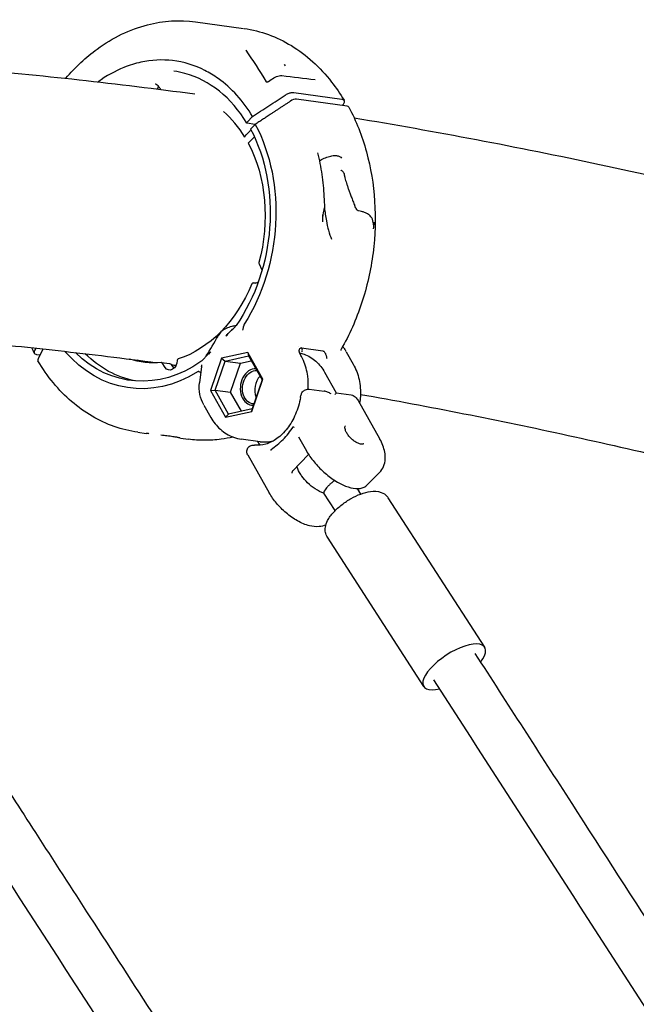
# Model space of a CAD drawing. Units: millimetres. Extents: x 176014 to 218064, y -10065 to 19635.
# Drawn here: x 206157 to 206359, y -3749 to -3426 of the extents above; entities that cross this region are included whole.
import ezdxf

# ---------------------------------------------------------------- set-up
doc = ezdxf.new("R2010")
doc.units = ezdxf.units.MM
doc.header["$LTSCALE"] = 15
doc.layers.add('P001', color=131, linetype='Continuous')

msp = doc.modelspace()

# ---------------------------------------------------------------- linework, layer by layer
at = {"layer": 'P001', "extrusion": (-1, -2.22045e-16, 0)}
for p, q in [((206214.51, -3426.42), (206230.2, -3428.57)), ((206246.77, -3449.59), (206262.46, -3451.75)), ((206264.27, -3454.12), (206247.57, -3451.83)), ((206233.22, -3457.52), (206231.4, -3459.33)), ((206233.96, -3460.05), (206231.41, -3459.7)), ((206234.09, -3460.05), (206232.55, -3461.62)), ((206233.79, -3464.14), (206231.79, -3466.19)), ((206235.32, -3505.84), (206236.1, -3507.54)), ((206233.34, -3512.11), (206234.09, -3512.21)), ((206231.59, -3534.89), (206223.01, -3536.75)), ((206231.59, -3534.89), (206231.88, -3536.05)), ((206236.53, -3543.63), (206231.59, -3534.89)), ((206248.22, -3532.91), (206248.22, -3532.91)), ((206249.06, -3535.86), (206248.55, -3534.95)), ((206249.26, -3533.45), (206256.21, -3534.4)), ((206263.93, -3534.71), (206266.25, -3538.81)), ((206163.4, -3535.8), (206162.45, -3535.67)), ((206203.26, -3538.2), (206205.94, -3538.57)), ((206204.48, -3539.81), (206203.48, -3538.35)), ((206223.01, -3536.75), (206219.37, -3547.36)), ((206220.9, -3547.26), (206224.17, -3537.73)), ((206223.01, -3536.75), (206224.17, -3537.73)), ((206224.17, -3537.73), (206231.88, -3536.05)), ((206224.17, -3537.73), (206229.26, -3538.43)), ((206229.26, -3538.43), (206232.78, -3537.66)), ((206231.88, -3536.05), (206236.32, -3543.91)), ((206207.43, -3540.12), (206206.69, -3539.04)), ((206216.49, -3539.54), (206215.78, -3544.89)), ((206225.99, -3547.96), (206229.26, -3538.43)), ((206256.84, -3541.4), (206260.67, -3548.17)), ((206232.9, -3554.24), (206236.53, -3543.63)), ((206236.32, -3543.91), (206233.05, -3553.44)), ((206236.32, -3543.91), (206236.53, -3543.63)), ((206219.37, -3547.36), (206220.9, -3547.26)), ((206219.37, -3547.36), (206224.32, -3556.1)), ((206220.9, -3547.26), (206225.99, -3547.96)), ((206225.34, -3555.12), (206220.9, -3547.26)), ((206229.52, -3554.21), (206225.99, -3547.96)), ((206251.81, -3546.95), (206256.66, -3547.62)), ((206260.67, -3548.17), (206265.53, -3548.83)), ((206267.8, -3550.65), (206274.85, -3563.11)), ((206217.21, -3552.16), (206219.53, -3556.26)), ((206224.32, -3556.1), (206232.9, -3554.24)), ((206233.05, -3553.44), (206225.34, -3555.12)), ((206232.9, -3554.24), (206233.05, -3553.44)), ((206224.32, -3556.1), (206225.34, -3555.12)), ((206195.51, -3561.09), (206198.27, -3561.46)), ((206209.51, -3563.01), (206212.21, -3563.38)), ((206235.71, -3564.21), (206229.5, -3563.36)), ((206234.83, -3564.09), (206235.55, -3565.36)), ((206248.29, -3562.64), (206250.9, -3567.25)), ((206231.62, -3568.54), (206238.67, -3581)), ((206251.59, -3568.39), (206246.36, -3573.73)), ((206274.87, -3574.29), (206270.84, -3578.4)), ((206268.71, -3581.37), (206267.57, -3579.59)), ((206260.31, -3586.79), (206256.61, -3581.06)), ((206309.36, -3631.65), (206277.74, -3582.63)), ((206289.36, -3644.55), (206257.74, -3595.53))]:
    msp.add_line(p, q, dxfattribs=at)
at = {"layer": 'P001', "extrusion": (3.85186e-32, -2.22045e-16, -1)}
msp.add_arc((-206222.44, -3540.32), 6, 7.5428, 13.291, dxfattribs=at)
at = {"layer": 'P001'}
for centre, major_axis, ratio, start_param, end_param in [((206246.33, -3453.1), (1.74, 0.98), 0.46905, 0.551964, 1.71838), ((206263.03, -3455.39), (1.74, 0.98), 0.469043, -0.010022, 0.551961), ((206235.65, -3505.56), (0.068, 0.495), 0.751916, 1.404414, 2.275238), ((206233.27, -3512.6), (0.068, 0.495), 0.751916, -0.150535, 1.238732), ((206164.49, -3536.65), (1.74, 0.98), 0.469043, 2.527138, 3.151613), ((206203.19, -3538.7), (0.068, 0.495), 0.751916, -0.691822, 0.179002), ((206208.87, -3537.51), (0.068, 0.495), 0.751916, 0.344684, 1.733951), ((206233.71, -3546.27), (0.82, 5.94), 0.751916, 0.055278, 3.266134), ((206238.09, -3546.87), (0.75, 5.45), 0.751916, 0.80946, 2.206189), ((206299.36, -3638.1), (10, 6.45), 0.389962, -0.822569, 3.986074)]:
    msp.add_ellipse(centre, major_axis=major_axis, ratio=ratio, start_param=start_param, end_param=end_param, dxfattribs=at)
at = {"layer": 'P001', "extrusion": (1.10934e-31, -2.22045e-16, -1)}
msp.add_ellipse((206199.98, -3493.06), major_axis=(7.34, 53.48), ratio=0.751916, start_param=0.80688, end_param=2.118571, dxfattribs=at)
at = {"layer": 'P001', "extrusion": (1.2326e-32, -2.22045e-16, -1)}
msp.add_ellipse((206199.98, -3493.06), major_axis=(7, 51.02), ratio=0.751916, start_param=0.808218, end_param=2.16633, dxfattribs=at)
at = {"layer": 'P001', "extrusion": (4.93038e-32, -2.22045e-16, -1)}
for centre, major_axis, start_param, end_param in [((206203.24, -3493.51), (6.12, 44.58), 0.812428, 1.737179), ((206203.24, -3493.51), (6.12, 44.58), 1.90286, 2.796909), ((206199.98, -3493.06), (7.34, 53.48), 2.580744, 3.727858), ((206234.04, -3546.32), (0.75, 5.45), 3.06337, 6.234752)]:
    msp.add_ellipse(centre, major_axis=major_axis, ratio=0.751916, start_param=start_param, end_param=end_param, dxfattribs=at)
at = {"layer": 'P001', "extrusion": (5.54668e-32, -2.22045e-16, -1)}
msp.add_ellipse((206234.13, -3509.23), major_axis=(0.41, 2.97), ratio=0.751916, start_param=0.866355, end_param=1.059066, dxfattribs=at)
at = {"layer": 'P001', "extrusion": (4.31408e-32, -2.22045e-16, -1)}
for centre, major_axis, start_param, end_param in [((206234.13, -3509.23), (0.41, 2.97), 2.548515, 3.292128), ((206199.98, -3493.06), (7, 51.02), 2.532958, 3.653872)]:
    msp.add_ellipse(centre, major_axis=major_axis, ratio=0.751916, start_param=start_param, end_param=end_param, dxfattribs=at)
at = {"layer": 'P001', "extrusion": (1.04771e-31, -2.22045e-16, -1)}
msp.add_ellipse((206203.24, -3493.51), major_axis=(7, 51.02), ratio=0.751916, start_param=3.184167, end_param=3.656408, dxfattribs=at)
at = {"layer": 'P001', "extrusion": (3.69779e-32, -2.22045e-16, -1)}
for centre, major_axis, start_param, end_param in [((206203.24, -3493.51), (6.12, 44.58), 2.96259, 3.272037), ((206206.22, -3537.72), (0.41, 2.97), 1.407641, 3.833414)]:
    msp.add_ellipse(centre, major_axis=major_axis, ratio=0.751916, start_param=start_param, end_param=end_param, dxfattribs=at)
at = {"layer": 'P001'}
for points, knots in [([(206171.91, -3444.95), (206175.06, -3441.26), (206178.55, -3438.01), (206187.34, -3431.59), (206192.97, -3428.86), (206203.9, -3426.04), (206209.31, -3425.7), (206214.51, -3426.42)], [7.281576, 7.281576, 7.281576, 7.281576, 8.870374, 8.870374, 11.085442, 11.085442, 13.113477, 13.113477, 13.113477, 13.113477]), ([(206230.42, -3428.6), (206235.82, -3429.37), (206241.14, -3431.3), (206250.84, -3437.2), (206255.35, -3441.29), (206260.59, -3448.04), (206261.95, -3450.04), (206263.21, -3452.16)], [0.028573, 0.028573, 0.028573, 0.028573, 2.13668, 2.13668, 4.286735, 4.286735, 5.11741, 5.11741, 5.11741, 5.11741]), ([(206064.61, -3437.25), (206076.83, -3437.68), (206089.11, -3438.27), (206113.8, -3439.76), (206126.22, -3440.67), (206151.17, -3442.81), (206163.7, -3444.04), (206188.87, -3446.81), (206201.51, -3448.35), (206214.2, -3450.05)], [1.59619551, 1.59619551, 1.59619551, 1.59619551, 1.61511973, 1.61511973, 1.63406053, 1.63406053, 1.65300436, 1.65300436, 1.67193768, 1.67193768, 1.67193768, 1.67193768]), ([(206233.22, -3457.52), (206230.14, -3452.39), (206226.3, -3448.15), (206221.92, -3445.02), (206220.51, -3444.01), (206219.05, -3443.13), (206217.55, -3442.36), (206214.17, -3440.65), (206210.63, -3439.57), (206206.96, -3439.13), (206203.51, -3438.73), (206200.03, -3438.91), (206196.55, -3439.66), (206194.69, -3440.07), (206192.83, -3440.64), (206191, -3441.37), (206188.06, -3442.55), (206185.2, -3444.15), (206182.48, -3446.12)], [-16.838471, -16.838471, -16.838471, -16.838471, -14.791139, -14.791139, -14.791139, -14.134171, -14.134171, -14.134171, -12.658828, -12.658828, -12.658828, -11.274561, -11.274561, -11.274561, -10.530744, -10.530744, -10.530744, -9.333114, -9.333114, -9.333114, -9.333114]), ([(206231.29, -3459.63), (206228.8, -3455.5), (206225.73, -3451.93), (206218.88, -3446.43), (206215.02, -3444.43), (206209.82, -3443.02), (206208.61, -3442.77), (206207.38, -3442.6)], [0, 0, 0, 0, 1.654627, 1.654627, 3.314236, 3.314236, 3.811174, 3.811174, 3.811174, 3.811174]), ([(206240.2, -3444.83), (206240.46, -3444.66), (206240.74, -3444.51), (206241.31, -3444.27), (206241.6, -3444.18), (206242.17, -3444.07), (206242.46, -3444.04), (206242.76, -3444.07), (206242.79, -3444.07), (206242.82, -3444.07)], [0, 0, 0, 0, 0.0934812, 0.0934812, 0.1871841, 0.1871841, 0.2842796, 0.2842796, 0.2944916, 0.2944916, 0.2944916, 0.2944916]), ([(206202.46, -3447.71), (206202.31, -3447.5), (206202.13, -3447.32), (206201.74, -3447.05), (206201.53, -3446.95), (206201.27, -3446.9), (206201.24, -3446.89), (206201.21, -3446.89)], [0, 0, 0, 0, 0.0956162, 0.0956162, 0.1943612, 0.1943612, 0.2100174, 0.2100174, 0.2100174, 0.2100174]), ([(206202.32, -3447.83), (206202.15, -3448), (206201.99, -3448.21), (206201.85, -3448.44), (206201.85, -3448.44), (206201.85, -3448.45)], [0, 0, 0, 0, 0.08785156, 0.08785156, 0.08822853, 0.08822853, 0.08822853, 0.08822853]), ([(206237.7, -3446.09), (206237.7, -3446.09), (206237.71, -3446.1), (206237.75, -3446.11), (206237.79, -3446.12), (206237.88, -3446.13), (206237.93, -3446.13), (206238.04, -3446.11), (206238.11, -3446.09), (206238.27, -3446.04), (206238.35, -3446), (206238.44, -3445.95), (206238.45, -3445.94), (206238.46, -3445.94)], [0.0222848, 0.0222848, 0.0222848, 0.0222848, 0.043788, 0.043788, 0.0674327, 0.0674327, 0.0872314, 0.0872314, 0.1127429, 0.1127429, 0.1427823, 0.1427823, 0.1456312, 0.1456312, 0.1456312, 0.1456312]), ([(206233.22, -3457.52), (206234.95, -3456.37), (206236.73, -3455.19), (206240.32, -3452.82), (206242.23, -3451.56), (206243.84, -3450.5)], [0.000001, 0.000001, 0.000001, 0.000001, 0.629909, 0.629909, 1.257219, 1.257219, 1.257219, 1.257219]), ([(206243.84, -3450.5), (206244.16, -3450.28), (206244.53, -3450.09), (206245.24, -3449.79), (206245.58, -3449.69), (206246.4, -3449.54), (206246.7, -3449.58), (206246.77, -3449.59)], [0.000001, 0.000001, 0.000001, 0.000001, 0.1179406, 0.1179406, 0.2360642, 0.2360642, 0.4124051, 0.4124051, 0.4124051, 0.4124051]), ([(206262.46, -3451.75), (206262.62, -3451.77), (206262.87, -3451.82), (206263.21, -3452.11), (206263.29, -3452.28), (206263.32, -3452.78), (206263.18, -3453.06), (206263.14, -3453.14)], [0, 0, 0, 0, 0.0725118, 0.0725118, 0.1284148, 0.1284148, 0.2108607, 0.2108607, 0.2108607, 0.2108607]), ([(206264.77, -3454.41), (206267.18, -3458.9), (206269.13, -3463.82), (206271.98, -3474.23), (206272.89, -3479.71), (206273.61, -3490.89), (206273.43, -3496.59), (206271.99, -3507.86), (206270.73, -3513.43), (206267.21, -3524.1), (206264.94, -3529.19), (206262.25, -3533.9)], [5.621134, 5.621134, 5.621134, 5.621134, 5.873653, 5.873653, 6.126173, 6.126173, 6.378693, 6.378693, 6.631213, 6.631213, 6.883733, 6.883733, 6.883733, 6.883733]), ([(206231.41, -3459.7), (206231.4, -3459.7), (206231.39, -3459.69), (206231.38, -3459.69), (206231.37, -3459.69), (206231.35, -3459.68), (206231.34, -3459.68), (206231.33, -3459.67), (206231.33, -3459.67), (206231.32, -3459.66), (206231.31, -3459.65), (206231.3, -3459.64), (206231.29, -3459.63), (206231.28, -3459.62), (206231.28, -3459.61), (206231.28, -3459.6), (206231.28, -3459.6), (206231.28, -3459.59), (206231.27, -3459.59), (206231.27, -3459.58), (206231.27, -3459.58), (206231.27, -3459.57), (206231.27, -3459.56), (206231.27, -3459.54), (206231.28, -3459.52), (206231.28, -3459.51), (206231.28, -3459.51), (206231.29, -3459.5), (206231.29, -3459.49), (206231.3, -3459.47), (206231.3, -3459.46), (206231.3, -3459.46), (206231.31, -3459.46), (206231.31, -3459.45), (206231.31, -3459.45), (206231.32, -3459.44), (206231.32, -3459.43), (206231.32, -3459.43), (206231.33, -3459.42), (206231.33, -3459.42), (206231.34, -3459.41), (206231.35, -3459.39), (206231.36, -3459.38), (206231.37, -3459.37), (206231.38, -3459.36), (206231.39, -3459.34), (206231.39, -3459.34), (206231.4, -3459.34), (206231.4, -3459.33)], [-0.0005980591, -0.0005980591, -0.0005980591, -0.0005980591, -0.0005400905, -0.0005400905, -0.0005400905, -0.0004801376, -0.0004801376, -0.0004801376, -0.0004170851, -0.0004170851, -0.0004170851, -0.0003314934, -0.0003314934, -0.0003314934, -0.0002585129, -0.0002585129, -0.0002585129, -0.0002422339, -0.0002422339, -0.0002422339, -0.0002041205, -0.0002041205, -0.0002041205, -0.0001100323, -0.0001100323, -0.0001100323, -0.0000754972, -0.0000754972, -0.0000754972, -0.000014594, -0.000014594, -0.000014594, -0.0000000017, -0.0000000017, -0.0000000017, 0.0000329646, 0.0000329646, 0.0000329646, 0.000052949, 0.000052949, 0.000052949, 0.0001135453, 0.0001135453, 0.0001135453, 0.0001711679, 0.0001711679, 0.0001711679, 0.0001894083, 0.0001894083, 0.0001894083, 0.0001894083]), ([(206233.96, -3460.05), (206233.97, -3460.05), (206233.99, -3460.05), (206234, -3460.06), (206234.01, -3460.06), (206234.02, -3460.06), (206234.03, -3460.07), (206234.04, -3460.07), (206234.05, -3460.08), (206234.06, -3460.08), (206234.06, -3460.09), (206234.06, -3460.09), (206234.06, -3460.09)], [-0.0005718135, -0.0005718135, -0.0005718135, -0.0005718135, -0.0005128679, -0.0005128679, -0.0005128679, -0.0004505703, -0.0004505703, -0.0004505703, -0.0003902409, -0.0003902409, -0.0003902409, -0.0003841869, -0.0003841869, -0.0003841869, -0.0003841869]), ([(206266.52, -3457.91), (206279.83, -3460.12), (206293.2, -3462.5), (206320.05, -3467.6), (206333.53, -3470.31), (206360.61, -3476.09), (206374.2, -3479.14), (206401.46, -3485.58), (206415.13, -3488.96), (206428.86, -3492.51)], [1.69780027, 1.69780027, 1.69780027, 1.69780027, 1.71743396, 1.71743396, 1.73708571, 1.73708571, 1.7567405, 1.7567405, 1.77638329, 1.77638329, 1.77638329, 1.77638329]), ([(206230.67, -3464.24), (206230.66, -3464.23), (206230.65, -3464.21), (206230.63, -3464.17), (206230.63, -3464.13), (206230.64, -3464.07), (206230.66, -3464.05), (206230.7, -3463.98), (206230.72, -3463.96), (206230.74, -3463.94)], [0.00572059, 0.00572059, 0.00572059, 0.00572059, 0.00760083, 0.00760083, 0.01195397, 0.01195397, 0.01545785, 0.01545785, 0.02008545, 0.02008545, 0.02008545, 0.02008545]), ([(206230.74, -3463.94), (206231.28, -3463.35), (206231.82, -3462.75), (206232.47, -3462.06), (206232.57, -3461.95), (206232.67, -3461.84)], [0.000001, 0.000001, 0.000001, 0.000001, 0.2781359, 0.2781359, 0.3295782, 0.3295782, 0.3295782, 0.3295782]), ([(206254.55, -3469.44), (206254.82, -3470.6), (206255.07, -3471.77), (206255.52, -3474.12), (206255.72, -3475.31), (206256.07, -3477.7), (206256.22, -3478.9), (206256.46, -3481.32), (206256.56, -3482.53), (206256.7, -3484.97), (206256.75, -3486.2), (206256.76, -3487.43)], [5.9134635, 5.9134635, 5.9134635, 5.9134635, 5.9688991, 5.9688991, 6.0243347, 6.0243347, 6.0797703, 6.0797703, 6.1352058, 6.1352058, 6.1906414, 6.1906414, 6.1906414, 6.1906414]), ([(206255.12, -3472.05), (206255.36, -3471.9), (206255.6, -3471.75), (206256.41, -3471.31), (206256.99, -3471.04), (206258.14, -3470.62), (206258.71, -3470.47), (206259.77, -3470.29), (206260.26, -3470.26), (206261.11, -3470.34), (206261.48, -3470.44), (206262.03, -3470.75), (206262.22, -3470.94), (206262.34, -3471.18)], [6.734478, 6.734478, 6.734478, 6.734478, 6.873992, 6.873992, 7.192067, 7.192067, 7.509795, 7.509795, 7.826482, 7.826482, 8.14207, 8.14207, 8.441547, 8.441547, 8.441547, 8.441547]), ([(206263.17, -3475.98), (206263.11, -3475.87), (206263.03, -3475.77), (206262.95, -3475.68), (206262.86, -3475.58), (206262.77, -3475.49), (206262.67, -3475.41), (206262.57, -3475.33), (206262.47, -3475.26), (206262.38, -3475.21), (206262.29, -3475.17), (206262.21, -3475.14), (206262.14, -3475.12)], [-0.1518314, -0.1518314, -0.1518314, -0.1518314, -0.1128147, -0.1128147, -0.1128147, -0.0737645, -0.0737645, -0.0737645, -0.0346549, -0.0346549, -0.0346549, 0.0005888, 0.0005888, 0.0005888, 0.0005888]), ([(206263.18, -3476.02), (206263.18, -3476.01), (206263.18, -3475.99), (206263.17, -3475.98), (206263.17, -3475.98), (206263.17, -3475.98), (206263.17, -3475.98)], [-0.005232969, -0.005232969, -0.005232969, -0.005232969, 0, 0, 0, 0.000029426, 0.000029426, 0.000029426, 0.000029426]), ([(206256.31, -3490.04), (206256.38, -3489.45), (206256.46, -3488.97), (206256.54, -3488.6), (206256.61, -3488.27), (206256.68, -3487.99), (206256.73, -3487.76), (206256.74, -3487.7), (206256.75, -3487.65), (206256.75, -3487.61), (206256.76, -3487.54), (206256.76, -3487.48), (206256.76, -3487.43)], [-0.9990008, -0.9990008, -0.9990008, -0.9990008, -0.75, -0.75, -0.75, -0.5468469, -0.5468469, -0.5468469, -0.5, -0.5, -0.5, -0.4251865, -0.4251865, -0.4251865, -0.4251865]), ([(206256.76, -3487.41), (206256.94, -3488.85), (206257.15, -3490.29), (206257.59, -3492.77), (206257.82, -3493.84), (206258.38, -3495.9), (206258.73, -3496.92), (206259.12, -3497.71)], [0.005259, 0.005259, 0.005259, 0.005259, 0.440859, 0.440859, 0.776098, 0.776098, 1.137582, 1.137582, 1.137582, 1.137582]), ([(206267.99, -3488.44), (206267.99, -3488.43), (206267.98, -3488.43), (206267.89, -3488.41), (206267.8, -3488.37), (206267.6, -3488.23), (206267.49, -3488.11), (206267.13, -3487.65), (206266.9, -3487.18), (206266.72, -3486.73)], [-2.8575396, -2.8575396, -2.8575396, -2.8575396, -2.8552725, -2.8552725, -2.8166185, -2.8166185, -2.7530163, -2.7530163, -2.5816897, -2.5816897, -2.5816897, -2.5816897]), ([(206272.78, -3492.31), (206272.66, -3491.51), (206272.4, -3490.85), (206272.02, -3490.36), (206271.87, -3490.16), (206271.68, -3489.96), (206271.45, -3489.78), (206271.29, -3489.65), (206271.12, -3489.53), (206270.93, -3489.42), (206270.56, -3489.2), (206270.09, -3488.99), (206269.53, -3488.81), (206269.21, -3488.71), (206268.68, -3488.56), (206267.99, -3488.44)], [0, 0, 0, 0, 0.25, 0.25, 0.25, 0.396358, 0.396358, 0.396358, 0.5, 0.5, 0.5, 0.75, 0.75, 0.75, 1, 1, 1, 1]), ([(206256.1, -3489.99), (206256.11, -3490.19), (206256.11, -3490.33), (206256.12, -3490.4), (206256.13, -3490.62), (206256.15, -3490.74), (206256.17, -3490.77), (206256.19, -3490.81), (206256.21, -3490.73), (206256.25, -3490.55), (206256.27, -3490.42), (206256.29, -3490.25), (206256.31, -3490.05)], [-0.9415856, -0.9415856, -0.9415856, -0.9415856, -0.75, -0.75, -0.75, -0.5, -0.5, -0.5, -0.25, -0.25, -0.25, -0.0000113, -0.0000113, -0.0000113, -0.0000113]), ([(206273.07, -3492.12), (206273.05, -3492.41), (206273.04, -3492.59), (206273.03, -3492.68), (206273, -3492.92), (206272.98, -3493.05), (206272.96, -3493.08), (206272.93, -3493.11), (206272.9, -3493.01), (206272.86, -3492.78), (206272.84, -3492.65), (206272.81, -3492.49), (206272.78, -3492.31)], [0.0000167, 0.0000167, 0.0000167, 0.0000167, 0.25, 0.25, 0.25, 0.5, 0.5, 0.5, 0.75, 0.75, 0.75, 0.9999882, 0.9999882, 0.9999882, 0.9999882]), ([(206074.13, -3526.8), (206084.55, -3527.26), (206095.03, -3527.85), (206116.09, -3529.27), (206126.69, -3530.11), (206147.99, -3532.02), (206158.69, -3533.11), (206180.2, -3535.52), (206191.01, -3536.85), (206201.86, -3538.3)], [1.60314941, 1.60314941, 1.60314941, 1.60314941, 1.62027917, 1.62027917, 1.63741673, 1.63741673, 1.65455198, 1.65455198, 1.67167479, 1.67167479, 1.67167479, 1.67167479]), ([(206222.73, -3528.5), (206222.73, -3528.5), (206222.73, -3528.5), (206222.74, -3528.47), (206222.74, -3528.44), (206222.76, -3528.37), (206222.76, -3528.34), (206222.79, -3528.24), (206222.8, -3528.18), (206222.82, -3528.12)], [-0.08177685, -0.08177685, -0.08177685, -0.08177685, -0.07901003, -0.07901003, -0.05540357, -0.05540357, -0.03739348, -0.03739348, -0.0000456, -0.0000456, -0.0000456, -0.0000456]), ([(206227.71, -3526.19), (206227.25, -3526.23), (206226.81, -3526.31), (206225.73, -3526.56), (206225.1, -3526.77), (206223.91, -3527.33), (206223.33, -3527.68), (206222.82, -3528.12)], [-0.6595433, -0.6595433, -0.6595433, -0.6595433, -0.4855845, -0.4855845, -0.2355571, -0.2355571, -0.0000252, -0.0000252, -0.0000252, -0.0000252]), ([(206224.45, -3529.61), (206224.95, -3528.93), (206225.47, -3528.42), (206226, -3527.92), (206226.12, -3527.81), (206226.24, -3527.7), (206226.36, -3527.59)], [0.0000001, 0.0000001, 0.0000001, 0.0000001, 0.8198851, 0.8198851, 0.8198851, 1, 1, 1, 1]), ([(206226.36, -3527.59), (206226.56, -3527.41), (206226.77, -3527.22), (206227.12, -3526.88), (206227.3, -3526.7), (206227.45, -3526.52)], [-0.1581839, -0.1581839, -0.1581839, -0.1581839, -0.0738216, -0.0738216, 0, 0, 0, 0]), ([(206229.87, -3527.62), (206229.87, -3527.62), (206229.87, -3527.61), (206229.95, -3527.51), (206230.01, -3527.4), (206230.12, -3527.14), (206230.17, -3527), (206230.26, -3526.6), (206230.29, -3526.37), (206230.3, -3526.16)], [-0.0006606, -0.0006606, -0.0006606, -0.0006606, 0, 0, 0.0500514, 0.0500514, 0.1002205, 0.1002205, 0.1828727, 0.1828727, 0.1828727, 0.1828727]), ([(206230.48, -3525.62), (206230.43, -3525.71), (206230.38, -3525.8), (206230.32, -3525.98), (206230.3, -3526.07), (206230.3, -3526.16)], [0, 0, 0, 0, 0.03152931, 0.03152931, 0.05826979, 0.05826979, 0.05826979, 0.05826979]), ([(206225.05, -3529.06), (206225.05, -3529.07), (206225, -3529.11), (206224.91, -3529.19), (206224.86, -3529.24), (206224.81, -3529.28), (206224.76, -3529.32), (206224.65, -3529.42), (206224.55, -3529.51), (206224.45, -3529.61)], [-1, -1, -1, -1, -0.75, -0.75, -0.75, -0.5, -0.5, -0.5, 0, 0, 0, 0]), ([(206162.45, -3535.67), (206162.29, -3535.65), (206162.04, -3535.6), (206161.7, -3535.31), (206161.62, -3535.14), (206161.59, -3534.64), (206161.73, -3534.36), (206161.77, -3534.28)], [0, 0, 0, 0, 0.0725138, 0.0725138, 0.1284157, 0.1284157, 0.2108605, 0.2108605, 0.2108605, 0.2108605]), ([(206217.48, -3536.67), (206217.56, -3536.57), (206217.68, -3536.44), (206218, -3536.08), (206218.18, -3535.88), (206218.49, -3535.56), (206218.62, -3535.43), (206218.88, -3535.19), (206219, -3535.09), (206219.24, -3534.88), (206219.36, -3534.78), (206219.48, -3534.68)], [0.000054, 0.000054, 0.000054, 0.000054, 0.0439032, 0.0439032, 0.0973642, 0.0973642, 0.1326209, 0.1326209, 0.1638462, 0.1638462, 0.1938176, 0.1938176, 0.1938176, 0.1938176]), ([(206219.48, -3534.68), (206219.35, -3534.82), (206219.22, -3534.96), (206219.09, -3535.11), (206219.03, -3535.18), (206218.96, -3535.25), (206218.9, -3535.33), (206218.77, -3535.47), (206218.71, -3535.54), (206218.7, -3535.55)], [-0.9999673, -0.9999673, -0.9999673, -0.9999673, -0.5, -0.5, -0.5, -0.25, -0.25, -0.25, 0, 0, 0, 0]), ([(206249.24, -3533.45), (206249.16, -3533.44), (206249.08, -3533.44), (206248.92, -3533.49), (206248.84, -3533.52), (206248.67, -3533.65), (206248.58, -3533.76), (206248.47, -3534.01), (206248.43, -3534.16), (206248.42, -3534.43), (206248.42, -3534.53), (206248.43, -3534.62)], [0.0000184, 0.0000184, 0.0000184, 0.0000184, 0.0380778, 0.0380778, 0.0738622, 0.0738622, 0.1290486, 0.1290486, 0.1788355, 0.1788355, 0.2037916, 0.2037916, 0.2037916, 0.2037916]), ([(206248.43, -3534.62), (206248.44, -3534.69), (206248.46, -3534.77), (206248.52, -3534.89), (206248.53, -3534.92), (206248.55, -3534.95)], [0, 0, 0, 0, 0.04690088, 0.04690088, 0.06239646, 0.06239646, 0.06239646, 0.06239646]), ([(206248.61, -3535.07), (206249.11, -3535.17), (206249.6, -3535.31), (206250.8, -3535.74), (206251.49, -3536.07), (206252.8, -3536.85), (206253.41, -3537.31), (206254.55, -3538.32), (206255.08, -3538.88), (206256.03, -3540.08), (206256.46, -3540.73), (206256.84, -3541.4)], [4.8723135, 4.8723135, 4.8723135, 4.8723135, 4.9756499, 4.9756499, 5.131415, 5.131415, 5.2871802, 5.2871802, 5.4429454, 5.4429454, 5.5987105, 5.5987105, 5.5987105, 5.5987105]), ([(206249.26, -3533.45), (206249.26, -3533.45), (206249.26, -3533.45), (206249.25, -3533.45), (206249.25, -3533.45), (206249.24, -3533.45)], [-0.002813831, -0.002813831, -0.002813831, -0.002813831, -0.001419883, -0.001419883, -0.000006815, -0.000006815, -0.000006815, -0.000006815]), ([(206249.46, -3534.7), (206249.46, -3534.7), (206249.46, -3534.7), (206249.49, -3534.58), (206249.51, -3534.46), (206249.53, -3534.22), (206249.53, -3534.11), (206249.51, -3533.81), (206249.47, -3533.63), (206249.41, -3533.48), (206249.4, -3533.47), (206249.4, -3533.47)], [-0.492408, -0.492408, -0.492408, -0.492408, -0.4918104, -0.4918104, -0.4550108, -0.4550108, -0.4185361, -0.4185361, -0.357358, -0.357358, -0.355714, -0.355714, -0.355714, -0.355714]), ([(206256.21, -3534.4), (206256.22, -3534.4), (206256.22, -3534.41), (206256.23, -3534.41), (206256.23, -3534.41), (206256.23, -3534.41)], [0, 0, 0, 0, 0.001393949, 0.001393949, 0.002807017, 0.002807017, 0.002807017, 0.002807017]), ([(206256.23, -3534.41), (206256.34, -3534.42), (206256.45, -3534.47), (206256.64, -3534.6), (206256.72, -3534.69), (206256.89, -3534.92), (206256.98, -3535.07), (206257.14, -3535.4), (206257.2, -3535.55), (206257.31, -3535.81), (206257.36, -3535.93), (206257.43, -3536.15), (206257.46, -3536.24), (206257.48, -3536.32)], [-0.2276486, -0.2276486, -0.2276486, -0.2276486, -0.1819206, -0.1819206, -0.1392988, -0.1392988, -0.0916688, -0.0916688, -0.0548442, -0.0548442, -0.0262056, -0.0262056, -0.0000001, -0.0000001, -0.0000001, -0.0000001]), ([(206262.24, -3533.92), (206262.2, -3533.99), (206262.17, -3534.06), (206262.14, -3534.17), (206262.14, -3534.21), (206262.13, -3534.25), (206262.13, -3534.26), (206262.13, -3534.26)], [0.0044241, 0.0044241, 0.0044241, 0.0044241, 0.0520242, 0.0520242, 0.0924562, 0.0924562, 0.1210449, 0.1210449, 0.1210449, 0.1210449]), ([(206262.75, -3533.02), (206262.99, -3533.3), (206263.21, -3533.59), (206263.58, -3534.14), (206263.74, -3534.38), (206263.89, -3534.64)], [0.2060278, 0.2060278, 0.2060278, 0.2060278, 0.3201264, 0.3201264, 0.4104464, 0.4104464, 0.4104464, 0.4104464]), ([(206195.51, -3561.09), (206192.9, -3560.73), (206190.32, -3560.1), (206185.3, -3558.35), (206182.86, -3557.22), (206178.18, -3554.47), (206175.94, -3552.86), (206171.7, -3549.2), (206169.7, -3547.15), (206166, -3542.67), (206164.3, -3540.24), (206162.75, -3537.64)], [1.678292, 1.678292, 1.678292, 1.678292, 1.8296789, 1.8296789, 1.9810657, 1.9810657, 2.1324525, 2.1324525, 2.2838393, 2.2838393, 2.4352262, 2.4352262, 2.4352262, 2.4352262]), ([(206198.48, -3538.24), (206198.42, -3538.23), (206198.36, -3538.22), (206197.81, -3538.11), (206197.32, -3537.99), (206196.36, -3537.74), (206195.9, -3537.6), (206195.45, -3537.45)], [1.71929687, 1.71929687, 1.71929687, 1.71929687, 1.72473516, 1.72473516, 1.77117828, 1.77117828, 1.81482593, 1.81482593, 1.81482593, 1.81482593]), ([(206216.58, -3537.62), (206216.74, -3537.48), (206216.9, -3537.32), (206217.19, -3537), (206217.33, -3536.84), (206217.48, -3536.67)], [-0.1630003, -0.1630003, -0.1630003, -0.1630003, -0.0791765, -0.0791765, -0.0002982, -0.0002982, -0.0002982, -0.0002982]), ([(206251.42, -3546.93), (206251.5, -3545.51), (206251.46, -3544.09), (206251.04, -3540.9), (206250.58, -3539.16), (206249.65, -3536.98), (206249.37, -3536.41), (206249.06, -3535.86)], [6.2767679, 6.2767679, 6.2767679, 6.2767679, 6.5231652, 6.5231652, 6.8461194, 6.8461194, 6.9673978, 6.9673978, 6.9673978, 6.9673978]), ([(206257.64, -3536.91), (206257.64, -3536.91), (206257.64, -3536.91), (206257.61, -3536.79), (206257.57, -3536.68), (206257.52, -3536.49), (206257.5, -3536.41), (206257.48, -3536.32)], [-0.06177716, -0.06177716, -0.06177716, -0.06177716, -0.06113395, -0.06113395, -0.02791984, -0.02791984, -0.00028526, -0.00028526, -0.00028526, -0.00028526]), ([(206205.95, -3538.57), (206206.08, -3538.59), (206206.2, -3538.63), (206206.42, -3538.76), (206206.53, -3538.84), (206206.61, -3538.94), (206206.62, -3538.95), (206206.62, -3538.95)], [0.00209139, 0.00209139, 0.00209139, 0.00209139, 0.04639012, 0.04639012, 0.09343506, 0.09343506, 0.09408539, 0.09408539, 0.09408539, 0.09408539]), ([(206215.58, -3541.18), (206215.52, -3541.17), (206215.45, -3541.17), (206215.3, -3541.2), (206215.23, -3541.24), (206215.15, -3541.28)], [0.00001206, 0.00001206, 0.00001206, 0.00001206, 0.02674088, 0.02674088, 0.05826122, 0.05826122, 0.05826122, 0.05826122]), ([(206215.58, -3541.18), (206215.74, -3541.23), (206215.89, -3541.28), (206216.08, -3541.39), (206216.14, -3541.43), (206216.21, -3541.5), (206216.22, -3541.53), (206216.22, -3541.55)], [0.0000261, 0.0000261, 0.0000261, 0.0000261, 0.0632755, 0.0632755, 0.1016692, 0.1016692, 0.1386283, 0.1386283, 0.1386283, 0.1386283]), ([(206266.25, -3538.81), (206267.12, -3540.35), (206267.74, -3542.03), (206268.53, -3545.6), (206268.68, -3547.5), (206268.52, -3550.12), (206268.44, -3550.85), (206268.32, -3551.58)], [5.5989728, 5.5989728, 5.5989728, 5.5989728, 5.9327101, 5.9327101, 6.2869728, 6.2869728, 6.4248951, 6.4248951, 6.4248951, 6.4248951]), ([(206217.17, -3552.08), (206216.59, -3551.04), (206216.17, -3549.88), (206215.67, -3547.46), (206215.61, -3546.15), (206215.78, -3544.89)], [0.0079368, 0.0079368, 0.0079368, 0.0079368, 0.3766411, 0.3766411, 0.7584432, 0.7584432, 0.7584432, 0.7584432]), ([(206248.9, -3549.66), (206248.96, -3549.3), (206249.06, -3548.93), (206249.26, -3548.45), (206249.33, -3548.31), (206249.53, -3547.98), (206249.68, -3547.78), (206249.95, -3547.51), (206250.06, -3547.42), (206250.39, -3547.19), (206250.62, -3547.09), (206251.07, -3546.96), (206251.3, -3546.93), (206251.63, -3546.93), (206251.72, -3546.94), (206251.81, -3546.95)], [0, 0, 0, 0, 0.123363, 0.123363, 0.1708797, 0.1708797, 0.2449517, 0.2449517, 0.2917569, 0.2917569, 0.3655484, 0.3655484, 0.4359975, 0.4359975, 0.4640961, 0.4640961, 0.4640961, 0.4640961]), ([(206258.98, -3548.52), (206258.63, -3548.29), (206258.22, -3548.07), (206257.42, -3547.77), (206257.04, -3547.67), (206256.66, -3547.62)], [-1.5165226, -1.5165226, -1.5165226, -1.5165226, -1.383465, -1.383465, -1.2718478, -1.2718478, -1.2718478, -1.2718478]), ([(206248.9, -3549.69), (206248.56, -3551.59), (206248.01, -3553.45), (206246.55, -3556.89), (206245.64, -3558.46), (206243.56, -3561.18), (206242.4, -3562.31), (206239.99, -3564.06), (206238.74, -3564.66), (206236.29, -3565.37), (206235.09, -3565.46), (206233.88, -3565.32), (206233.84, -3565.32), (206233.8, -3565.31)], [0.157031, 0.157031, 0.157031, 0.157031, 0.455176, 0.455176, 0.754217, 0.754217, 1.055262, 1.055262, 1.358453, 1.358453, 1.661643, 1.661643, 1.672013, 1.672013, 1.672013, 1.672013]), ([(206260.29, -3548.7), (206260.41, -3548.53), (206260.52, -3548.39), (206260.64, -3548.21), (206260.67, -3548.17), (206260.67, -3548.17)], [0, 0, 0, 0, 0.1330576, 0.1330576, 0.2446748, 0.2446748, 0.2446748, 0.2446748]), ([(206265.68, -3548.87), (206265.86, -3548.9), (206266.03, -3548.96), (206266.44, -3549.15), (206266.67, -3549.3), (206267.09, -3549.66), (206267.27, -3549.87), (206267.57, -3550.27), (206267.69, -3550.46), (206267.8, -3550.65)], [0.0172861, 0.0172861, 0.0172861, 0.0172861, 0.0727965, 0.0727965, 0.1543215, 0.1543215, 0.2405113, 0.2405113, 0.3081043, 0.3081043, 0.3081043, 0.3081043]), ([(206268.59, -3548.66), (206279.85, -3550.65), (206291.16, -3552.76), (206313.88, -3557.25), (206325.29, -3559.62), (206348.2, -3564.62), (206359.7, -3567.25), (206382.79, -3572.75), (206394.38, -3575.63), (206406, -3578.64)], [1.70642144, 1.70642144, 1.70642144, 1.70642144, 1.72384392, 1.72384392, 1.74127485, 1.74127485, 1.75870352, 1.75870352, 1.77611923, 1.77611923, 1.77611923, 1.77611923]), ([(206219.53, -3556.26), (206219.93, -3556.98), (206220.4, -3557.67), (206221.43, -3558.97), (206222.01, -3559.58), (206223.26, -3560.7), (206223.95, -3561.21), (206225.41, -3562.09), (206226.18, -3562.46), (206227.8, -3563.04), (206228.65, -3563.24), (206229.5, -3563.36)], [3.8258051, 3.8258051, 3.8258051, 3.8258051, 3.9816228, 3.9816228, 4.1374404, 4.1374404, 4.293258, 4.293258, 4.4490756, 4.4490756, 4.6048933, 4.6048933, 4.6048933, 4.6048933]), ([(206239.32, -3566.72), (206240.68, -3565.8), (206241.98, -3564.71), (206244.4, -3562.24), (206245.52, -3560.86), (206246.54, -3559.35)], [0, 0, 0, 0, 0.585617, 0.585617, 1.171711, 1.171711, 1.171711, 1.171711]), ([(206246.54, -3559.35), (206246.54, -3559.35), (206246.54, -3559.35), (206246.55, -3559.34), (206246.55, -3559.34), (206246.56, -3559.33), (206246.57, -3559.33), (206246.58, -3559.33), (206246.59, -3559.33), (206246.6, -3559.34), (206246.61, -3559.35), (206246.62, -3559.35)], [-0.01223674, -0.01223674, -0.01223674, -0.01223674, -0.01049073, -0.01049073, -0.00878957, -0.00878957, -0.00612801, -0.00612801, -0.00355464, -0.00355464, 0, 0, 0, 0]), ([(206269.67, -3564.85), (206269.6, -3564.93), (206269.5, -3564.99), (206269.17, -3565.06), (206268.94, -3565.07), (206268.4, -3564.96), (206268.11, -3564.87), (206267.47, -3564.59), (206267.13, -3564.4), (206266.43, -3563.93), (206266.08, -3563.65), (206265.41, -3563.04), (206265.1, -3562.71), (206264.53, -3562.02), (206264.29, -3561.67), (206263.89, -3560.99), (206263.74, -3560.66), (206263.55, -3560.07), (206263.5, -3559.82), (206263.5, -3559.4), (206263.53, -3559.24), (206263.61, -3559.08), (206263.65, -3559.03), (206263.68, -3559)], [4.256809, 4.256809, 4.256809, 4.256809, 4.548491, 4.548491, 4.863589, 4.863589, 5.151245, 5.151245, 5.448467, 5.448467, 5.7529, 5.7529, 6.060178, 6.060178, 6.366486, 6.366486, 6.667644, 6.667644, 6.959161, 6.959161, 7.248432, 7.248432, 7.398402, 7.398402, 7.398402, 7.398402]), ([(206199.15, -3561.58), (206199.08, -3561.57), (206199.01, -3561.56), (206198.73, -3561.53), (206198.52, -3561.5), (206198.3, -3561.47)], [1.96712474, 1.96712474, 1.96712474, 1.96712474, 1.98750411, 1.98750411, 2.0528069, 2.0528069, 2.0528069, 2.0528069]), ([(206208.79, -3562.84), (206208.79, -3562.84), (206208.78, -3562.84), (206208.69, -3562.82), (206208.56, -3562.79), (206208.07, -3562.71), (206207.61, -3562.64), (206206.5, -3562.48), (206205.84, -3562.39), (206204.5, -3562.22), (206203.84, -3562.15), (206203.14, -3562.06)], [0.494268, 0.494268, 0.494268, 0.494268, 0.560174, 0.560174, 0.754244, 0.754244, 1.03709, 1.03709, 1.319279, 1.319279, 1.549662, 1.549662, 1.549662, 1.549662]), ([(206209.45, -3563), (206209.32, -3562.98), (206209.23, -3562.97), (206209.02, -3562.93), (206208.91, -3562.9), (206208.63, -3562.84), (206208.45, -3562.79), (206208.25, -3562.74)], [0, 0, 0, 0, 0.0680877, 0.0680877, 0.1757514, 0.1757514, 0.3461162, 0.3461162, 0.3461162, 0.3461162]), ([(206226.8, -3562.68), (206225.49, -3562.98), (206224.17, -3563.22), (206221.07, -3563.63), (206219.29, -3563.75), (206215.73, -3563.74), (206213.96, -3563.62), (206212.21, -3563.38)], [1.3995633, 1.3995633, 1.3995633, 1.3995633, 1.4749807, 1.4749807, 1.5766364, 1.5766364, 1.678292, 1.678292, 1.678292, 1.678292]), ([(206235.71, -3564.21), (206237.1, -3564.4), (206238.53, -3564.3), (206240.02, -3563.89), (206240.12, -3563.86), (206240.22, -3563.83)], [4.6048933, 4.6048933, 4.6048933, 4.6048933, 4.9181142, 4.9181142, 4.9402253, 4.9402253, 4.9402253, 4.9402253]), ([(206274.87, -3574.29), (206275.43, -3573.71), (206275.88, -3573.02), (206276.52, -3571.51), (206276.68, -3570.69), (206276.78, -3569.11), (206276.71, -3568.35), (206276.43, -3566.87), (206276.22, -3566.15), (206275.68, -3564.73), (206275.35, -3564.03), (206274.93, -3563.27), (206274.89, -3563.19), (206274.85, -3563.11)], [2.026376, 2.026376, 2.026376, 2.026376, 2.206365, 2.206365, 2.408859, 2.408859, 2.611437, 2.611437, 2.814016, 2.814016, 3.016594, 3.016594, 3.039269, 3.039269, 3.039269, 3.039269]), ([(206231.62, -3568.54), (206231.5, -3568.33), (206231.41, -3568.1), (206231.31, -3567.62), (206231.3, -3567.38), (206231.35, -3566.94), (206231.4, -3566.74), (206231.58, -3566.34), (206231.71, -3566.15), (206232.01, -3565.82), (206232.19, -3565.67), (206232.6, -3565.45), (206232.82, -3565.37), (206233.27, -3565.29), (206233.5, -3565.28), (206233.75, -3565.31), (206233.78, -3565.31), (206233.8, -3565.31)], [0, 0, 0, 0, 0.083776, 0.083776, 0.1550401, 0.1550401, 0.2183293, 0.2183293, 0.2862828, 0.2862828, 0.3559249, 0.3559249, 0.4261676, 0.4261676, 0.49668, 0.49668, 0.5057351, 0.5057351, 0.5057351, 0.5057351]), ([(206239.3, -3566.83), (206239.29, -3566.82), (206239.29, -3566.81), (206239.29, -3566.8), (206239.29, -3566.8), (206239.29, -3566.79), (206239.29, -3566.79), (206239.29, -3566.78), (206239.29, -3566.77), (206239.3, -3566.76), (206239.3, -3566.75), (206239.3, -3566.74), (206239.31, -3566.74), (206239.31, -3566.73), (206239.32, -3566.73), (206239.32, -3566.72)], [-0.01219407, -0.01219407, -0.01219407, -0.01219407, -0.00926257, -0.00926257, -0.00926257, -0.00763661, -0.00763661, -0.00763661, -0.00540369, -0.00540369, -0.00540369, -0.00243913, -0.00243913, -0.00243913, 0, 0, 0, 0]), ([(206250.9, -3567.25), (206251.58, -3568.45), (206252.42, -3569.66), (206254.34, -3572), (206255.41, -3573.13), (206257.69, -3575.18), (206258.9, -3576.1), (206261.33, -3577.66), (206262.55, -3578.3), (206264.89, -3579.22), (206266.02, -3579.5), (206268.06, -3579.65), (206268.99, -3579.52), (206270.17, -3578.97), (206270.53, -3578.71), (206270.84, -3578.4)], [6.180862, 6.180862, 6.180862, 6.180862, 6.507144, 6.507144, 6.831625, 6.831625, 7.155815, 7.155815, 7.481113, 7.481113, 7.809086, 7.809086, 8.136806, 8.136806, 8.309562, 8.309562, 8.309562, 8.309562]), ([(206246.35, -3573.74), (206246.33, -3573.76), (206246.31, -3573.78), (206246.28, -3573.84), (206246.26, -3573.88), (206246.22, -3573.95), (206246.21, -3574), (206246.19, -3574.09), (206246.18, -3574.14), (206246.18, -3574.21), (206246.18, -3574.22), (206246.18, -3574.23)], [0.00081102, 0.00081102, 0.00081102, 0.00081102, 0.01317247, 0.01317247, 0.02604064, 0.02604064, 0.03953993, 0.03953993, 0.05472266, 0.05472266, 0.059186, 0.059186, 0.059186, 0.059186]), ([(206248.99, -3574.96), (206248.48, -3574.16), (206248.06, -3573.34), (206247.76, -3572.46), (206247.74, -3572.4), (206247.72, -3572.34)], [0, 0, 0, 0, 0.303173, 0.303173, 0.3253392, 0.3253392, 0.3253392, 0.3253392]), ([(206246.14, -3574.51), (206246.14, -3574.51), (206246.14, -3574.51), (206246.16, -3574.42), (206246.18, -3574.34), (206246.18, -3574.23)], [-0.14112305, -0.14112305, -0.14112305, -0.14112305, -0.14066694, -0.14066694, -0.06201478, -0.06201478, -0.06201478, -0.06201478]), ([(206256.63, -3581.08), (206255.66, -3580.79), (206254.68, -3580.32), (206252.87, -3579.14), (206252.02, -3578.45), (206250.55, -3577.02), (206249.92, -3576.28), (206249.24, -3575.34), (206249.12, -3575.15), (206248.99, -3574.96)], [0.003041, 0.003041, 0.003041, 0.003041, 0.357764, 0.357764, 0.681653, 0.681653, 0.970895, 0.970895, 1.042253, 1.042253, 1.042253, 1.042253]), ([(206260.16, -3576.91), (206259.98, -3577.04), (206259.81, -3577.17), (206259.34, -3577.54), (206259.05, -3577.78), (206258.52, -3578.25), (206258.27, -3578.48), (206258.05, -3578.71)], [0.5289294, 0.5289294, 0.5289294, 0.5289294, 0.5938723, 0.5938723, 0.7088522, 0.7088522, 0.8165468, 0.8165468, 0.8165468, 0.8165468]), ([(206258.05, -3578.71), (206257.83, -3578.93), (206257.63, -3579.16), (206257.27, -3579.6), (206257.11, -3579.82), (206256.78, -3580.35), (206256.66, -3580.62), (206256.58, -3580.93), (206256.58, -3581.01), (206256.61, -3581.06)], [0, 0, 0, 0, 0.1074794, 0.1074794, 0.2222312, 0.2222312, 0.4078222, 0.4078222, 0.5279986, 0.5279986, 0.5279986, 0.5279986]), ([(206257.74, -3595.53), (206257.42, -3595.05), (206257.22, -3594.5), (206256.99, -3593.37), (206257.01, -3592.78), (206257.21, -3591.46), (206257.47, -3590.77), (206258.31, -3589.11), (206259, -3588.18), (206260.63, -3586.42), (206261.54, -3585.6), (206263.49, -3584.11), (206264.5, -3583.44), (206266.57, -3582.27), (206267.63, -3581.77), (206269.77, -3580.97), (206270.85, -3580.67), (206273.07, -3580.38), (206274.23, -3580.37), (206276.12, -3581.08), (206276.83, -3581.51), (206277.51, -3582.3), (206277.63, -3582.46), (206277.74, -3582.63)], [5.256167, 5.256167, 5.256167, 5.256167, 5.41097, 5.41097, 5.587585, 5.587585, 5.845337, 5.845337, 6.241728, 6.241728, 6.621517, 6.621517, 6.978788, 6.978788, 7.334826, 7.334826, 7.707753, 7.707753, 8.114415, 8.114415, 8.344245, 8.344245, 8.397759, 8.397759, 8.397759, 8.397759]), ([(206257.23, -3591.55), (206256.5, -3591.86), (206255.75, -3592.01), (206253.94, -3592.16), (206252.9, -3592.04), (206250.53, -3591.46), (206249.2, -3590.9), (206246.62, -3589.45), (206245.36, -3588.56), (206243.04, -3586.59), (206241.98, -3585.52), (206240.12, -3583.3), (206239.33, -3582.17), (206238.67, -3581)], [4.452125, 4.452125, 4.452125, 4.452125, 4.639291, 4.639291, 4.917472, 4.917472, 5.298131, 5.298131, 5.677178, 5.677178, 6.040402, 6.040402, 6.385509, 6.385509, 6.385509, 6.385509]), ([(206115.29, -3620.26), (206115.39, -3620.42), (206115.5, -3620.58), (206118.48, -3625.2), (206121.36, -3629.65), (206127.69, -3639.45), (206131.14, -3644.79), (206138.74, -3656.55), (206142.88, -3662.97), (206152, -3677.08), (206156.97, -3684.78), (206167.91, -3701.71), (206173.88, -3710.95), (206187.01, -3731.27), (206194.17, -3742.35), (206209.92, -3766.74), (206218.51, -3780.04), (206237.42, -3809.3), (206247.73, -3825.26), (206268.74, -3857.77), (206279.43, -3874.32), (206290.12, -3890.88)], [3.57718, 3.57718, 3.57718, 3.57718, 3.64, 3.64, 5.368, 5.368, 7.4416, 7.4416, 9.92992, 9.92992, 12.915904, 12.915904, 16.499085, 16.499085, 20.798902, 20.798902, 25.958682, 25.958682, 32.150419, 32.150419, 38.571696, 38.571696, 38.571696, 38.571696]), ([(206271.13, -3890.95), (206257.39, -3869.7), (206243.66, -3848.44), (206197.51, -3777), (206165.09, -3726.82), (206122.39, -3660.74), (206112.12, -3644.83), (206101.85, -3628.93)], [235.046055, 235.046055, 235.046055, 235.046055, 243.292252, 243.292252, 262.759694, 262.759694, 268.928389, 268.928389, 268.928389, 268.928389]), ([(206306.15, -3633.7), (206316.75, -3650.13), (206327.35, -3666.56), (206378.62, -3746.05), (206419.26, -3809.12), (206459.91, -3872.2)], [3.628881, 3.628881, 3.628881, 3.628881, 10, 10, 34.443433, 34.443433, 34.443433, 34.443433])]:
    msp.add_open_spline(points, degree=3, knots=knots, dxfattribs=at)
for points in [[(206230.2, -3428.57), (206230.2, -3428.57), (206230.2, -3428.57), (206230.2, -3428.57)], [(206230.93, -3435.68), (206230.93, -3435.68), (206230.93, -3435.68), (206230.93, -3435.69)], [(206230.93, -3435.69), (206233.21, -3438.98), (206235.47, -3442.45), (206237.71, -3446.09)], [(206230.96, -3435.7), (206230.95, -3435.71), (206230.95, -3435.71), (206230.95, -3435.72)], [(206230.96, -3435.7), (206230.96, -3435.7), (206230.96, -3435.7), (206230.96, -3435.7)], [(206243.56, -3440.25), (206243.64, -3440.36), (206243.79, -3440.62), (206243.91, -3440.82)], [(206242.82, -3444.07), (206242.82, -3444.07), (206242.82, -3444.07), (206242.82, -3444.07)], [(206242.82, -3444.07), (206246.45, -3444.51), (206250.08, -3444.95), (206253.7, -3445.38)], [(206202.45, -3447.7), (206202.41, -3447.74), (206202.36, -3447.79), (206202.32, -3447.83)], [(206202.46, -3447.71), (206202.46, -3447.71), (206202.46, -3447.71), (206202.46, -3447.71)], [(206203.1, -3448.6), (206202.89, -3448.31), (206202.68, -3448.01), (206202.46, -3447.71)], [(206238.46, -3445.94), (206239.04, -3445.57), (206239.62, -3445.2), (206240.2, -3444.83)], [(206238.46, -3445.94), (206238.46, -3445.94), (206238.46, -3445.94), (206238.46, -3445.94)], [(206240.2, -3444.83), (206240.2, -3444.83), (206240.2, -3444.83), (206240.2, -3444.83)], [(206253.7, -3445.39), (206253.71, -3445.39), (206253.71, -3445.39), (206253.71, -3445.39)], [(206263.14, -3453.14), (206263.01, -3453.4), (206262.88, -3453.65), (206262.75, -3453.91)], [(206230.65, -3464.21), (206228.67, -3460.97), (206226.28, -3458.12), (206223.64, -3455.85)], [(206256.09, -3489.78), (206256.12, -3490.55), (206256.16, -3491.29), (206256.18, -3492)], [(206272.88, -3494.29), (206272.95, -3493.64), (206273.01, -3492.97), (206273.06, -3492.27)], [(206259.13, -3497.74), (206259.13, -3497.73), (206259.13, -3497.72), (206259.12, -3497.71)], [(206222.82, -3528.12), (206222.47, -3528.54), (206222.15, -3529.02), (206221.87, -3529.52)], [(206227.45, -3526.52), (206227.57, -3526.36), (206227.7, -3526.2), (206227.81, -3526.04)], [(206218.01, -3536.07), (206219.32, -3533.91), (206220.61, -3531.74), (206221.87, -3529.52)], [(206224.45, -3529.61), (206224.59, -3529.41), (206224.72, -3529.21), (206224.84, -3529.01)], [(206161.69, -3535.24), (206161.36, -3534.62), (206161.03, -3533.99), (206160.72, -3533.36)], [(206161.77, -3534.28), (206161.9, -3534.03), (206162.03, -3533.77), (206162.16, -3533.51)], [(206219.09, -3534.89), (206219.21, -3534.83), (206219.34, -3534.76), (206219.48, -3534.68)], [(206248.55, -3534.95), (206248.55, -3534.95), (206248.55, -3534.95), (206248.55, -3534.95)], [(206262.25, -3533.9), (206262.25, -3533.9), (206262.25, -3533.9), (206262.25, -3533.9)], [(206216.58, -3537.62), (206216.45, -3537.72), (206216.32, -3537.83), (206216.17, -3537.93)], [(206206.61, -3538.94), (206207.12, -3539.01), (206207.62, -3539.08), (206208.13, -3539.15)], [(206215.78, -3544.89), (206215.78, -3544.89), (206215.78, -3544.89), (206215.78, -3544.89)], [(206248.9, -3549.66), (206248.9, -3549.67), (206248.9, -3549.67), (206248.9, -3549.67)], [(206251.27, -3548.48), (206251.27, -3548.48), (206251.27, -3548.48), (206251.27, -3548.48)], [(206217.21, -3552.15), (206217.21, -3552.15), (206217.21, -3552.15), (206217.21, -3552.15)], [(206246.62, -3559.35), (206246.67, -3559.4), (206246.72, -3559.44), (206246.78, -3559.49)], [(206198.3, -3561.47), (206198.29, -3561.47), (206198.28, -3561.47), (206198.27, -3561.47)], [(206208.11, -3562.7), (206208.11, -3562.7), (206208.1, -3562.7), (206208.1, -3562.7)], [(206209.45, -3563), (206209.45, -3563), (206209.45, -3563), (206209.45, -3563)], [(206239.34, -3567.09), (206239.32, -3567), (206239.31, -3566.91), (206239.3, -3566.83)], [(206246.36, -3573.73), (206246.36, -3573.73), (206246.36, -3573.73), (206246.36, -3573.73)], [(206446.52, -3880.96), (206395.26, -3801.42), (206344, -3721.87), (206292.7, -3642.37)]]:
    msp.add_open_spline(points, degree=3, dxfattribs=at)
for points, weights in [([(206245.62, -3452.43), (206239.24, -3456.65), (206234.09, -3460.05)], [1, 1.0056743468, 1]), ([(206263.18, -3476.02), (206263.52, -3478.77), (206266.72, -3486.73)], [5.86534605954, 5.82242173823, 5.67136547327]), ([(206164.44, -3533.76), (206163.65, -3535.31), (206162.8, -3536.98)], [1.00258105411, 1.00198473287, 1])]:
    msp.add_rational_spline(points, weights, degree=2, dxfattribs=at)

doc.saveas('drawing.dxf')
